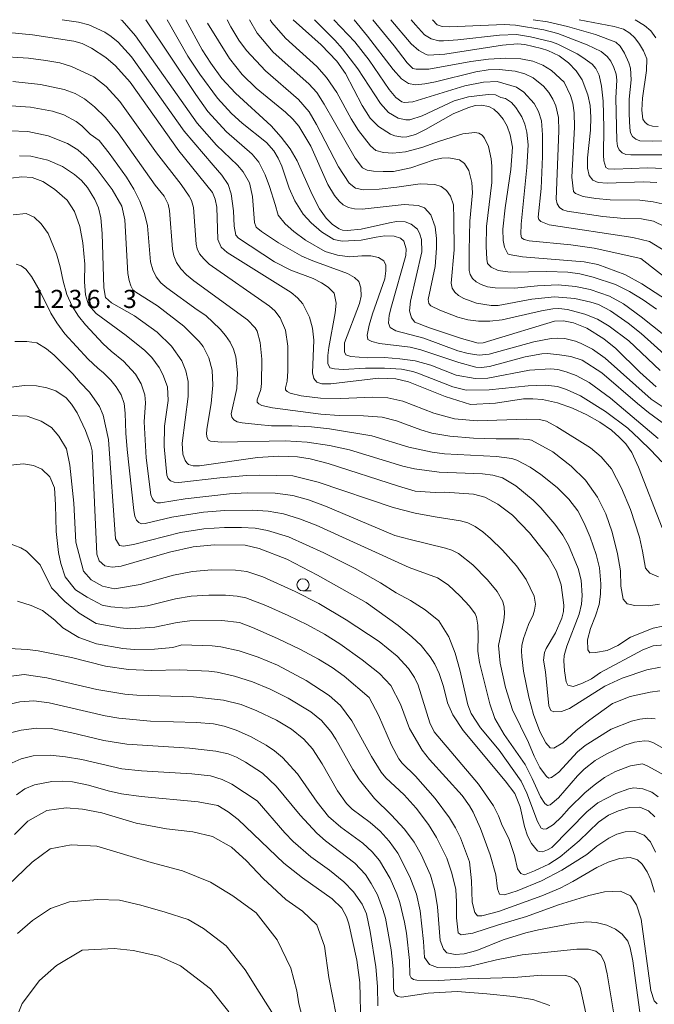
# Model space of a CAD drawing. Units: millimetres. Extents: x -62000 to -60562, y 16858 to 18000.
# Drawn here: x -61415 to -61284, y 17797 to 18000 of the extents above; entities that cross this region are included whole.
import ezdxf

# ---------------------------------------------------------------- set-up
doc = ezdxf.new("R2010")
doc.units = ezdxf.units.MM
for name, color, linetype, lineweight in [('633100_広葉樹林', 7, 'Continuous', 9), ('710100_等高線（計曲線）', 7, 'Continuous', 20), ('710200_等高線（主曲線）', 7, 'Continuous', 9), ('731207_図化機測定による標高点（注記）', 7, 'Continuous', 20)]:
    doc.layers.add(name, color=color, linetype=linetype, lineweight=lineweight)
doc.styles.add('Style-WORKING', font='txt')

msp = doc.modelspace()

# ---------------------------------------------------------------- linework, layer by layer
at = {"layer": '633100_広葉樹林'}
msp.add_line((-61356.9, 17881.98), (-61355.233, 17881.98), dxfattribs=at)
msp.add_circle((-61356.9, 17883.23), 1.25, dxfattribs=at)
at = {"layer": '710100_等高線（計曲線）', "flags": 128}
for points in [[(-61381.1, 18000), (-61377.732, 17993.765), (-61375.956, 17990.997), (-61373.642, 17987.868), (-61370.809, 17984.851), (-61363.486, 17978.057), (-61361.37, 17975.705), (-61359.57, 17973.309), (-61358.088, 17970.869), (-61354.986, 17963.851), (-61353.471, 17960.944), (-61352.078, 17959.024), (-61350.794, 17957.702), (-61349.452, 17956.757), (-61348.729, 17956.513), (-61347.727, 17956.429), (-61344.89, 17956.737), (-61339.054, 17958.055), (-61337.602, 17958.285), (-61335.82, 17958.244), (-61334.56, 17957.765), (-61333.255, 17956.719), (-61332.735, 17955.705), (-61332.432, 17954.557), (-61332.321, 17952.005), (-61334.672, 17941.821), (-61334.912, 17939.876), (-61334.473, 17938.383), (-61333.767, 17937.517), (-61330.757, 17936.348), (-61324.121, 17934.114), (-61320.691, 17933.188), (-61319.709, 17933.265), (-61318.065, 17933.711), (-61304.964, 17937.721), (-61303.082, 17937.755), (-61301.005, 17937.36), (-61298.238, 17936.243), (-61294.762, 17934.071), (-61292.29, 17932.067), (-61287.315, 17927.155), (-61283.965, 17924.165)], [(-61358.95, 18000), (-61353.16, 17994.8), (-61349.872, 17991.446), (-61348.137, 17988.858), (-61344.668, 17982.254), (-61343.025, 17979.625), (-61341.274, 17977.909), (-61338.797, 17976.36), (-61337.934, 17976.025), (-61336.256, 17975.745), (-61335.44, 17975.8), (-61333.67, 17976.291), (-61331.59, 17977.285), (-61325.873, 17980.52), (-61322.869, 17981.798), (-61321.315, 17982.242), (-61320.101, 17982.364), (-61318.478, 17982.046), (-61317.483, 17981.502), (-61316.509, 17980.642), (-61315.55, 17979.46), (-61314.709, 17977.973), (-61314.091, 17976.199), (-61313.649, 17973.664), (-61313.952, 17969.016), (-61315.123, 17961.126), (-61315.597, 17956.698), (-61315.52, 17954.386), (-61315.282, 17952.988), (-61314.613, 17951.656), (-61314.324, 17951.471), (-61311.538, 17950.99), (-61298.821, 17949.951), (-61296.021, 17949.394), (-61290.395, 17947.371), (-61286.923, 17945.459), (-61280.223, 17941.087)], [(-61338.73, 18000), (-61334.552, 17994.986), (-61332.99, 17993.628), (-61331.59, 17992.847), (-61331.054, 17992.702), (-61327.622, 17992.868), (-61315.711, 17994.732), (-61312.595, 17995.01), (-61311.069, 17994.857), (-61307.635, 17994.055), (-61306.312, 17993.631), (-61303.968, 17992.529), (-61302.03, 17991.09), (-61300.467, 17989.404), (-61299.249, 17987.56), (-61298.038, 17984.503), (-61297.586, 17982.273), (-61297.41, 17979.873), (-61297.486, 17977.207), (-61298.108, 17971.486), (-61298.108, 17969.342), (-61297.791, 17967.812), (-61297.057, 17966.818), (-61295.89, 17966.345), (-61294.087, 17966.227), (-61286.576, 17966.521), (-61283.832, 17966.371)], [(-61288.25, 18000), (-61286.353, 17998.809), (-61285.027, 17997.669), (-61284.024, 17996.249)], [(-61417.716, 17997.368), (-61412.738, 17996.856), (-61404.199, 17995.544), (-61402.52, 17995.105), (-61400.544, 17994.112), (-61397.63, 17992.207), (-61395.596, 17990.469), (-61392.591, 17987.101), (-61382.516, 17972.892), (-61375.598, 17964.284), (-61375.004, 17962.902), (-61374.677, 17961.3), (-61374.506, 17954.594), (-61373.79, 17953.011), (-61372.541, 17951.91), (-61359.33, 17943.657), (-61358.001, 17942.548), (-61356.929, 17941.277), (-61355.567, 17938.565), (-61354.935, 17936.274), (-61354.649, 17933.798), (-61354.896, 17927.029), (-61354.676, 17925.878), (-61354.052, 17925.138), (-61352.99, 17924.78), (-61351.174, 17924.766), (-61341.319, 17925.912), (-61337.686, 17925.83), (-61335.076, 17925.182), (-61327.509, 17922.154), (-61322.27, 17920.5)], [(-61415.437, 17971.854), (-61413.085, 17971.798), (-61409.577, 17970.957), (-61406.547, 17969.643), (-61404.085, 17968.002), (-61402.669, 17966.746), (-61401.423, 17965.348), (-61399.86, 17962.822), (-61399.101, 17961.106), (-61398.618, 17959.093), (-61398.339, 17955.817), (-61398.061, 17944.595), (-61397.691, 17942.619), (-61396.438, 17941.494), (-61391.706, 17938.829), (-61386.987, 17935.431), (-61384.026, 17932.524), (-61381.94, 17929.51), (-61381.06, 17927.45), (-61380.603, 17925.23), (-61380.635, 17922.132), (-61381.835, 17912.475), (-61381.725, 17910.25), (-61381.255, 17908.897), (-61380.916, 17908.43), (-61380.507, 17908.103), (-61379.596, 17907.815), (-61378.299, 17907.817), (-61366.314, 17909.553), (-61361.872, 17909.831), (-61358.057, 17909.706), (-61355.43, 17909.305), (-61351.673, 17908.303), (-61337.195, 17903.595), (-61333.714, 17902.607), (-61329.604, 17902.319), (-61327.571, 17902.369), (-61321.691, 17901.985), (-61319.333, 17901.352), (-61316.631, 17899.915), (-61313.619, 17897.634), (-61310.089, 17893.988), (-61306.264, 17889.123), (-61304.502, 17886.049), (-61303.566, 17883.27), (-61303.01, 17879.07), (-61303.099, 17877.696), (-61303.41, 17876.365), (-61304.741, 17873.291)], [(-61343.83, 17879.58), (-61353.872, 17885.262), (-61360.228, 17888.531), (-61365.932, 17890.77), (-61368.824, 17891.418), (-61375.16, 17891.52), (-61379.575, 17891.074), (-61384.469, 17889.99), (-61394.469, 17887.062), (-61396.278, 17886.908), (-61397.856, 17887.196), (-61399.018, 17888.205), (-61399.475, 17889.553), (-61400.434, 17910.909), (-61400.751, 17912.28), (-61401.828, 17915.103), (-61403.568, 17918.759), (-61404.694, 17920.575), (-61405.806, 17921.856), (-61407.966, 17923.299), (-61409.782, 17923.974), (-61411.92, 17924.342), (-61414.385, 17924.39), (-61418.253, 17923.912)], [(-61322.27, 17920.5), (-61317.147, 17920.77), (-61311.363, 17921.643), (-61309.425, 17921.68), (-61307.433, 17921.512), (-61304.34, 17920.84), (-61301.231, 17919.759), (-61298.232, 17918.378), (-61295.559, 17916.86), (-61293.185, 17915.161), (-61291.605, 17913.757), (-61290.224, 17912.369), (-61289, 17910.586), (-61287.574, 17907.539), (-61282.684, 17895.036)], [(-61283.544, 17839.465), (-61284.856, 17840.403), (-61286.714, 17841.09), (-61288.56, 17841.33), (-61289.582, 17841.122), (-61292.275, 17840.12), (-61296.024, 17838.19), (-61298.289, 17836.319), (-61305.487, 17829.004), (-61306.353, 17828.466), (-61307.425, 17828.106), (-61308.096, 17828.114), (-61308.459, 17828.309), (-61309.701, 17829.765), (-61310.511, 17831.352), (-61311.133, 17833.301), (-61312.056, 17837.402), (-61313.11, 17840.123), (-61315.111, 17842.735), (-61323.776, 17853.15), (-61325.941, 17856.347), (-61327.019, 17858.867), (-61327.87, 17862.226), (-61328.748, 17864.944), (-61329.635, 17866.845), (-61330.629, 17868.357), (-61332.505, 17870.7), (-61334.394, 17872.525), (-61337.252, 17874.815), (-61343.83, 17879.58)], [(-61304.741, 17873.291), (-61306.648, 17870.092), (-61306.993, 17869.241), (-61307.24, 17867.674), (-61306.831, 17865.257), (-61306.087, 17858.208), (-61305.684, 17857.288), (-61305.063, 17857.009), (-61303.518, 17857.067), (-61301.852, 17857.709), (-61294.545, 17862.307), (-61290.981, 17863.986), (-61285.877, 17865.681), (-61283.062, 17866.214)], [(-61382.32, 17865.69), (-61388.215, 17865.55), (-61392.936, 17865.72), (-61397.666, 17866.452), (-61404.729, 17868.218), (-61411.6, 17869.595), (-61413.774, 17869.899), (-61417.634, 17870.061)], [(-61287.16, 17793.893), (-61288.794, 17805.588), (-61289.309, 17808.231), (-61289.824, 17809.593), (-61290.962, 17811.032), (-61292.315, 17812.11), (-61294.123, 17812.892), (-61296.35, 17813.496), (-61298.256, 17813.593), (-61301.364, 17813.252), (-61308.221, 17811.993), (-61310.864, 17811.364), (-61315.52, 17809.915), (-61320.958, 17807.72), (-61323.591, 17807.004), (-61325.46, 17806.891), (-61327.167, 17807.2), (-61327.864, 17807.973), (-61328.53, 17809.79), (-61329.079, 17816.718), (-61329.626, 17820.106), (-61330.57, 17823.232), (-61332.471, 17827.5), (-61333.944, 17830.094), (-61335.905, 17832.755), (-61338.678, 17835.754), (-61342.102, 17839.112), (-61345.208, 17842.964), (-61346.581, 17845.082), (-61350.109, 17851.369), (-61351.161, 17852.95), (-61353.095, 17855.235), (-61355.286, 17856.994), (-61359.965, 17859.855), (-61363.644, 17861.692), (-61367.33, 17863.21), (-61371.007, 17864.397), (-61374.587, 17865.171), (-61376.335, 17865.399), (-61382.32, 17865.69)], [(-61344.916, 17792.148), (-61345.123, 17801.084), (-61345.753, 17805.697), (-61347.455, 17813.233), (-61347.93, 17814.627), (-61348.893, 17816.454), (-61350.831, 17818.394), (-61357.005, 17822.674), (-61360.869, 17825.758), (-61370.291, 17834.771), (-61372.325, 17836.339), (-61374.508, 17837.616), (-61378.519, 17838.421), (-61390.35, 17839.532), (-61394.379, 17840.074), (-61397.129, 17840.683), (-61401.165, 17841.853), (-61404.49, 17842.56), (-61406.481, 17842.703), (-61408.759, 17842.589), (-61412.375, 17841.909), (-61414.355, 17841.073), (-61416.079, 17839.837)]]:
    msp.add_lwpolyline(points, dxfattribs=at)
at = {"layer": '710200_等高線（主曲線）', "flags": 128}
for points in [[(-61406.658, 18000), (-61403.282, 17999.46), (-61401.141, 17998.953), (-61397.814, 17997.41), (-61396.485, 17996.549), (-61395.063, 17995.337), (-61392.308, 17992.294), (-61381.425, 17976.936), (-61375.472, 17969.928)], [(-61394.531, 18000), (-61394.274, 17999.856), (-61391.514, 17996.694), (-61378.761, 17978.596), (-61374.728, 17974.073), (-61370.391, 17969.978), (-61369.269, 17968.578), (-61367.965, 17966.29), (-61367.297, 17963.474), (-61366.874, 17958.089), (-61366.557, 17957.103), (-61365.431, 17956.223), (-61361.982, 17953.865), (-61357.16, 17951.155), (-61354.872, 17950.204), (-61347.727, 17947.529), (-61346.284, 17946.755), (-61345.369, 17945.91), (-61344.911, 17944.573), (-61344.876, 17942.883), (-61345.228, 17941.335), (-61348.325, 17933.204), (-61348.325, 17931.409), (-61348.044, 17930.776), (-61346.988, 17930.424), (-61343.574, 17930.142), (-61340.054, 17930.212), (-61336.921, 17929.966), (-61333.713, 17929.498), (-61330.48, 17928.629), (-61325.25, 17926.564)], [(-61389.327, 18000), (-61379.048, 17984.52), (-61376.578, 17981.056), (-61372.659, 17976.843), (-61367.408, 17972.241), (-61366.001, 17970.553), (-61364.686, 17967.936), (-61363.811, 17965.551), (-61362.615, 17961.82), (-61362.017, 17959.637), (-61360.574, 17957.842), (-61358.779, 17956.258), (-61356.35, 17954.463), (-61352.338, 17952.105), (-61349.733, 17951.366), (-61347.199, 17950.979), (-61344.735, 17951.19), (-61342.87, 17951.19), (-61341.286, 17950.873), (-61340.16, 17950.204), (-61339.772, 17949.289), (-61339.772, 17948.128), (-61340.019, 17946.438), (-61342.518, 17939.223), (-61343.222, 17936.9), (-61343.644, 17934.823), (-61343.468, 17933.943), (-61342.659, 17933.521), (-61341.075, 17933.099), (-61334.774, 17932.324), (-61332.524, 17931.79), (-61324.693, 17929.165), (-61321.206, 17928.193), (-61320.012, 17928.163), (-61318.369, 17928.373), (-61310.98, 17930.363), (-61307.549, 17930.968), (-61306.378, 17931), (-61303.889, 17930.753), (-61301.58, 17930.385), (-61299.216, 17929.65)], [(-61384.978, 18000), (-61380.697, 17992.484), (-61378.215, 17988.769), (-61374.551, 17983.821), (-61371.635, 17980.585), (-61369.445, 17978.617), (-61364.462, 17974.594), (-61362.882, 17972.893), (-61362.015, 17971.393), (-61361.281, 17969.706), (-61359.736, 17965.188)], [(-61376.622, 17999.274), (-61372.077, 17991.958), (-61369.482, 17988.646), (-61366.546, 17985.87), (-61360.481, 17980.876), (-61358.977, 17979.433), (-61357.784, 17977.978), (-61355.302, 17973.864), (-61351.756, 17965.923), (-61350.357, 17963.65), (-61349.423, 17962.474), (-61348.578, 17961.728), (-61347.51, 17961.21), (-61346.218, 17960.921), (-61344.702, 17960.861), (-61336.024, 17961.826), (-61333.134, 17961.614), (-61331.811, 17961.096), (-61330.489, 17959.716), (-61329.608, 17957.175), (-61329.346, 17954.821), (-61329.282, 17952.786), (-61329.585, 17949.007), (-61331.07, 17942.224), (-61330.906, 17941.378), (-61330.506, 17940.861), (-61328.616, 17939.962), (-61324.89, 17938.569), (-61322.835, 17937.992), (-61320.63, 17937.698), (-61318.277, 17937.687), (-61315.775, 17937.959), (-61307.626, 17939.857), (-61305.255, 17940.273), (-61304.029, 17940.309), (-61302.24, 17940.111), (-61298.7, 17939.17), (-61296.078, 17938.111), (-61293.618, 17936.703), (-61289.574, 17933.672)], [(-61372.52, 18000), (-61371.798, 17998.554), (-61370.139, 17995.774), (-61368.563, 17993.625), (-61364.639, 17989.409), (-61357.806, 17983.494), (-61355.635, 17980.953), (-61354.073, 17978.367), (-61349.53, 17969.632), (-61347.338, 17966.244), (-61346.031, 17965.2), (-61344.419, 17964.844), (-61341.141, 17965.015), (-61337.481, 17965.367), (-61332.662, 17966.074), (-61329.684, 17965.984), (-61328.361, 17965.524), (-61327.269, 17964.719), (-61326.406, 17963.569), (-61325.835, 17961.738)], [(-61367.969, 18000), (-61366.376, 17997.227), (-61363.039, 17993.312), (-61355.678, 17986.729), (-61354.064, 17984.956), (-61352.526, 17982.544), (-61346.147, 17971.37), (-61344.615, 17969.391), (-61343.642, 17968.924), (-61342.338, 17968.71), (-61340.332, 17968.605), (-61338.22, 17968.64), (-61334.627, 17969.365)], [(-61363.671, 18000), (-61363.337, 17999.397), (-61360.501, 17996.184), (-61354.065, 17990.336), (-61352.024, 17988.082), (-61349.909, 17984.956), (-61346.934, 17979.501), (-61345.405, 17977.129), (-61342.93, 17973.917), (-61341.812, 17972.983), (-61340.261, 17972.582), (-61338.325, 17972.441), (-61335.721, 17972.688), (-61332.342, 17973.568), (-61328.68, 17974.877), (-61323.864, 17976.442), (-61321.403, 17976.718), (-61320.538, 17976.544), (-61319.916, 17976.163), (-61319.397, 17975.536), (-61318.601, 17973.772), (-61318.036, 17971.241), (-61317.869, 17969.728), (-61317.873, 17966.363), (-61318.956, 17957.259), (-61319.073, 17953.136), (-61318.885, 17950.534)], [(-61354.538, 18000), (-61350.282, 17995.788), (-61348.702, 17994.003), (-61345.555, 17989.817), (-61340.863, 17982.675), (-61339.233, 17980.822), (-61337.222, 17979.669), (-61335.632, 17979.317), (-61334.851, 17979.343), (-61332.285, 17980.165), (-61325.697, 17983.204), (-61322.714, 17984.04), (-61318.648, 17984.544), (-61317.147, 17984.492), (-61316.02, 17983.949), (-61315.08, 17983.728), (-61313.854, 17982.883), (-61312.896, 17981.859), (-61311.684, 17979.927), (-61311.07, 17978.411), (-61310.65, 17976.775), (-61310.376, 17974.128), (-61310.642, 17969.437), (-61311.821, 17957.748), (-61311.92, 17955.704), (-61311.779, 17954.918), (-61311.183, 17954.558), (-61310.164, 17954.316), (-61301.548, 17953.492), (-61296.718, 17952.825), (-61287.104, 17950.64)], [(-61350.5, 18000), (-61346.183, 17995.46), (-61343.203, 17991.617), (-61339.096, 17985.598), (-61337.697, 17983.908), (-61336.447, 17983.002), (-61335.98, 17982.867), (-61334.203, 17983.059), (-61323.466, 17986.302), (-61319.576, 17987.112), (-61316.81, 17987.197), (-61312.756, 17986.047), (-61311.3, 17985.025), (-61309.163, 17982.675), (-61308.218, 17981.004), (-61307.654, 17979.076), (-61307.404, 17976.177), (-61307.413, 17971.747), (-61307.709, 17965.135), (-61308.302, 17959.201), (-61308.202, 17958.725), (-61307.787, 17958.304), (-61306.011, 17957.627), (-61288.779, 17954.969), (-61285.294, 17954.187), (-61281.968, 17952.103)], [(-61346.318, 18000), (-61343.549, 17996.602), (-61338.287, 17989.709), (-61336.524, 17987.788), (-61335.077, 17986.784), (-61333.675, 17986.556), (-61331.717, 17986.749), (-61329.55, 17987.195), (-61321.158, 17989.229), (-61318.63, 17989.609), (-61316.351, 17989.714), (-61313.057, 17989.388), (-61311.049, 17988.828), (-61309.317, 17987.969), (-61307.222, 17986.233), (-61306.137, 17984.961), (-61305.296, 17983.611), (-61304.677, 17982.18), (-61304.12, 17979.823), (-61304.04, 17977.069), (-61304.615, 17962.941), (-61304.362, 17961.959), (-61303.895, 17961.214), (-61303.214, 17960.707), (-61302.32, 17960.439), (-61294.948, 17959.351), (-61290.561, 17958.907), (-61286.942, 17958.854), (-61284.516, 17958.347), (-61282.059, 17957.202)], [(-61342.489, 18000), (-61338.035, 17994.624), (-61335.395, 17991.07), (-61334.181, 17989.908), (-61333.508, 17989.793), (-61330.872, 17989.785), (-61322.202, 17991.362), (-61318.576, 17991.822), (-61315.006, 17992.027), (-61311.926, 17991.892), (-61309.408, 17991.403), (-61307.324, 17990.591), (-61305.545, 17989.488), (-61302.928, 17987.084)], [(-61334.543, 18000), (-61333.661, 17998.904), (-61331.762, 17996.884), (-61330.43, 17996.011), (-61328.861, 17995.649), (-61327.853, 17995.619), (-61324.909, 17995.808), (-61316.319, 17996.817), (-61312.809, 17996.949), (-61309.879, 17996.487), (-61305.591, 17995.408), (-61304.242, 17994.932), (-61300.287, 17992.965), (-61299.056, 17992.19), (-61297.186, 17990.802), (-61296.434, 17989.912), (-61295.732, 17988.525), (-61295.212, 17986.294), (-61294.895, 17983.163), (-61294.729, 17977.734), (-61294.827, 17971.985), (-61294.751, 17970.836), (-61294.329, 17969.46), (-61293.836, 17969.205), (-61292.48, 17969.112), (-61285.755, 17969.378), (-61280.731, 17969.185)], [(-61330.145, 18000), (-61329.175, 17998.955), (-61328.15, 17998.609), (-61326.657, 17998.512), (-61315.322, 17998.987), (-61313.023, 17998.888), (-61307.112, 17997.886), (-61304.252, 17997.154), (-61298.193, 17994.795), (-61295.328, 17993.396), (-61294.07, 17992.419), (-61293.331, 17991.42), (-61292.668, 17990.125), (-61292.207, 17988.745), (-61292.073, 17987.489), (-61292.288, 17983.847), (-61292.068, 17974.945), (-61291.927, 17973.9), (-61291.567, 17973.09), (-61290.99, 17972.514), (-61290.194, 17972.173), (-61289.181, 17972.065), (-61280.529, 17972.106)], [(-61309.37, 18000), (-61306.368, 17999.569), (-61302.237, 17998.578), (-61296.451, 17996.924), (-61292.252, 17995.362), (-61291.382, 17994.546), (-61290.458, 17993.105), (-61289.554, 17991.09), (-61289.268, 17989.975), (-61289.102, 17987.579), (-61289.488, 17983.555), (-61289.529, 17980.554), (-61289.393, 17977.651), (-61289.215, 17976.654), (-61288.806, 17975.878), (-61288.165, 17975.323), (-61287.293, 17974.989), (-61284.75, 17974.872), (-61280.678, 17974.961), (-61277.748, 17975.252), (-61274.426, 17975.91)], [(-61299.831, 18000), (-61292.631, 17998.567), (-61290.681, 17998.029), (-61289.37, 17997.192), (-61288.379, 17996.235), (-61287.398, 17994.926), (-61286.571, 17993.558), (-61285.896, 17991.942), (-61285.916, 17989.53), (-61286.749, 17983.763), (-61286.892, 17981.319), (-61286.67, 17979.441), (-61286.244, 17978.775), (-61285.582, 17978.3), (-61284.682, 17978.015), (-61283.545, 17977.922)], [(-61420.188, 17992.449), (-61413.583, 17992.021), (-61410.004, 17991.602), (-61407.147, 17991.071), (-61404.676, 17990.361), (-61400.068, 17988.21)], [(-61416.809, 17987.218), (-61411.123, 17986.617), (-61406.208, 17985.583), (-61403.957, 17984.752), (-61402.044, 17983.625), (-61399.987, 17982.019), (-61397.661, 17979.774), (-61395.054, 17976.615), (-61387.433, 17965.834), (-61385.55, 17963.547), (-61384.771, 17961.896), (-61384.48, 17960.601), (-61383.814, 17952.589), (-61383.568, 17951.201), (-61383.005, 17949.853), (-61382.124, 17948.545), (-61380.926, 17947.278), (-61379.41, 17946.052), (-61368.336, 17937.962), (-61366.778, 17936.332), (-61366.359, 17935.615), (-61365.728, 17933.316), (-61365.37, 17929.867), (-61365.435, 17924.82), (-61365.633, 17923.578), (-61366.326, 17921.43), (-61366.335, 17920.996), (-61366.029, 17920.615), (-61365.407, 17920.287), (-61363.217, 17919.795), (-61353.234, 17918.526)], [(-61400.068, 17988.21), (-61397.57, 17986.199), (-61394.716, 17983.101), (-61387.181, 17972.522), (-61382.068, 17965.925), (-61380.431, 17963.573), (-61379.944, 17962.664), (-61379.53, 17961.171), (-61378.975, 17953.632), (-61378.77, 17952.65), (-61378.247, 17951.638), (-61377.405, 17950.595), (-61376.244, 17949.522), (-61363.835, 17940.826), (-61362.706, 17939.822), (-61361.603, 17938.421), (-61360.513, 17935.858), (-61359.991, 17932.547), (-61359.992, 17927.365), (-61360.189, 17925.333), (-61360.519, 17923.926), (-61360.507, 17923.533), (-61360.176, 17923.171), (-61359.527, 17922.838), (-61357.273, 17922.263), (-61353.273, 17921.78), (-61349.059, 17921.723), (-61342.449, 17921.984), (-61339.394, 17921.885), (-61336.289, 17921.209), (-61329.859, 17918.691), (-61325.57, 17917.504), (-61320.933, 17917.135), (-61310.704, 17917.451), (-61308.006, 17917.38), (-61306.564, 17917.064), (-61304.434, 17915.916)], [(-61302.928, 17987.084), (-61301.61, 17984.353), (-61301.169, 17982.748), (-61300.862, 17980.741), (-61300.816, 17977.767), (-61301.383, 17967.455), (-61300.994, 17964.5), (-61300.621, 17964.086), (-61299.017, 17963.439), (-61296.389, 17963.029), (-61293.467, 17962.815), (-61287.332, 17962.728), (-61284.564, 17962.397), (-61282.094, 17961.804)], [(-61418.251, 17982.285), (-61413.164, 17981.907), (-61408.626, 17981.073), (-61406.258, 17980.323), (-61403.724, 17978.987), (-61402.55, 17978.079), (-61400.845, 17976.379), (-61398.981, 17975.026), (-61396.897, 17972.406), (-61393.381, 17967.435), (-61391.815, 17964.968), (-61390.566, 17962.473), (-61389.637, 17959.949), (-61389.026, 17957.395), (-61388.361, 17949.995), (-61387.895, 17948.326), (-61387.186, 17946.866), (-61386.234, 17945.614), (-61385.039, 17944.569), (-61378.765, 17940.09)], [(-61417.526, 17977.009), (-61413.748, 17976.934), (-61409.497, 17975.995), (-61405.501, 17974.405), (-61403.418, 17973.099), (-61401.485, 17971.376), (-61399.387, 17969.016), (-61396.328, 17964.918), (-61394.281, 17961.484), (-61393.721, 17958.678), (-61393.056, 17947.528), (-61392.812, 17946.123), (-61392.463, 17945.019), (-61392.01, 17944.219), (-61391.452, 17943.721), (-61386.924, 17940.878), (-61381.538, 17936.664), (-61378.36, 17933.526), (-61377.535, 17932.475), (-61376.307, 17930.159), (-61375.64, 17927.559), (-61375.502, 17924.482), (-61375.857, 17920.733), (-61376.785, 17915.391), (-61376.823, 17914.359), (-61376.701, 17913.604), (-61376.419, 17913.125), (-61375.976, 17912.924), (-61373.704, 17912.748), (-61360.577, 17913), (-61355.998, 17912.718), (-61351.407, 17912.009)], [(-61334.627, 17969.365), (-61329.799, 17971.044), (-61328.246, 17971.389), (-61326.751, 17971.446), (-61324.566, 17971.044), (-61323.531, 17970.296), (-61322.611, 17968.859), (-61321.982, 17966.395), (-61321.867, 17964.238), (-61322.434, 17958.351), (-61322.592, 17952.326), (-61322.571, 17948.216), (-61322.354, 17947.323), (-61321.863, 17946.536), (-61321.097, 17945.855), (-61320.057, 17945.28), (-61318.747, 17944.842), (-61317.171, 17944.572), (-61313.22, 17944.533), (-61308.431, 17945.023), (-61304.156, 17945.195), (-61300.621, 17944.908), (-61297.593, 17944.273), (-61293.569, 17942.875), (-61290.701, 17941.261), (-61287.05, 17938.64), (-61279.683, 17932.768)], [(-61375.472, 17969.928), (-61373.667, 17967.873), (-61372.365, 17965.938), (-61371.696, 17964.002), (-61371.239, 17960.482), (-61371.133, 17957.314), (-61370.781, 17955.484), (-61370.218, 17954.851), (-61362.756, 17949.993), (-61359.377, 17948.233), (-61354.802, 17946.509), (-61353.042, 17945.664), (-61351.669, 17944.714), (-61350.437, 17943.517), (-61350.05, 17941.44), (-61350.226, 17939.469), (-61351.563, 17932.289), (-61351.739, 17930.6), (-61351.739, 17928.945), (-61351.352, 17928.101), (-61350.402, 17927.854), (-61348.607, 17927.749), (-61343.996, 17928.03), (-61340.089, 17928.03), (-61336.569, 17927.784), (-61334.169, 17927.29), (-61333.15, 17926.992), (-61325.936, 17924.173), (-61323.163, 17923.441), (-61318.431, 17923.494), (-61310.411, 17924.362), (-61306.766, 17924.5), (-61304.328, 17924.21), (-61302.46, 17923.629), (-61299.581, 17922.289), (-61294.386, 17919.065), (-61289.813, 17915.591), (-61287.41, 17913.347)], [(-61417.212, 17967.256), (-61414.96, 17967.503), (-61412.813, 17967.397), (-61410.595, 17966.552), (-61408.237, 17964.968), (-61405.632, 17962.716), (-61404.084, 17960.357), (-61402.957, 17957.26), (-61402.359, 17953.916), (-61401.937, 17949.482), (-61402.042, 17945.856), (-61401.831, 17943.181), (-61401.198, 17941.069), (-61399.614, 17939.31), (-61393.446, 17934.775), (-61389.541, 17931.634), (-61388.109, 17930.181), (-61386.573, 17928.134), (-61385.822, 17926.712), (-61384.844, 17924.132)], [(-61359.736, 17965.188), (-61358.568, 17962.594), (-61356.843, 17959.849), (-61355.189, 17958.018), (-61353.077, 17956.153), (-61350.507, 17954.569), (-61348.8, 17954.252), (-61344.858, 17954.428), (-61341.761, 17955.097), (-61339.984, 17955.326), (-61338.03, 17955.308), (-61336.745, 17954.868), (-61336.077, 17954.217), (-61335.601, 17952.686), (-61335.672, 17951.313), (-61338.628, 17940.789), (-61339.086, 17938.977), (-61339.244, 17937.322), (-61338.875, 17936.425), (-61337.731, 17935.686), (-61331.958, 17934.202), (-61324.93, 17931.589), (-61322.752, 17931.035), (-61320.481, 17930.669), (-61318.455, 17930.914), (-61309.225, 17933.447), (-61305.649, 17934.133), (-61304.274, 17934.233), (-61302.838, 17934.119), (-61300.606, 17933.569), (-61299.459, 17933.128), (-61297.105, 17931.913), (-61294.461, 17930.068), (-61284.955, 17921.623)], [(-61325.835, 17961.738), (-61325.707, 17958.855), (-61325.684, 17952.445), (-61326.306, 17945.547), (-61326.071, 17944.554), (-61325.551, 17943.703), (-61324.743, 17942.994), (-61323.648, 17942.427), (-61321.025, 17941.46), (-61318.01, 17940.93), (-61316.604, 17940.96), (-61309.591, 17942.282), (-61304.955, 17942.713), (-61300.749, 17942.392), (-61297.404, 17941.667), (-61295.861, 17941.17), (-61293.354, 17939.824), (-61289.696, 17937.317), (-61287.008, 17935.169), (-61280.989, 17929.752)], [(-61416.737, 17959.671), (-61414.08, 17959.935), (-61412.443, 17959.178), (-61410.965, 17957.806), (-61409.557, 17955.799), (-61407.797, 17951.611), (-61407.058, 17948.971), (-61406.424, 17945.979), (-61405.65, 17943.199), (-61404.577, 17940.788), (-61403.292, 17938.729), (-61401.814, 17936.969), (-61398.188, 17933.062), (-61396.485, 17931.521)], [(-61318.885, 17950.534), (-61318.751, 17949.655), (-61318.004, 17948.854), (-61316.577, 17948.168), (-61314.066, 17947.821), (-61306.548, 17947.979), (-61302.208, 17947.838), (-61299.732, 17947.467), (-61296.938, 17946.81), (-61292.369, 17945.268), (-61289.436, 17943.837), (-61286.618, 17942.103), (-61283.895, 17940.19)], [(-61287.104, 17950.64), (-61280.196, 17945.301), (-61277.901, 17943.725), (-61275.465, 17942.437), (-61272.888, 17941.436), (-61270.17, 17940.721), (-61260.205, 17939.466), (-61256.664, 17938.701), (-61253.474, 17937.452), (-61251.226, 17936.254), (-61248.974, 17934.541), (-61247.554, 17933.001), (-61239.507, 17921.808), (-61238.288, 17920.408), (-61237.404, 17919.898), (-61234.681, 17919.073), (-61227.895, 17917.492), (-61220.968, 17915.136), (-61219.019, 17914.797), (-61216.883, 17914.69), (-61214.56, 17914.815), (-61205.908, 17916.208), (-61202.348, 17916.37)], [(-61416.104, 17949.464), (-61415.083, 17949.112), (-61414.133, 17948.443), (-61412.971, 17946.93), (-61411.176, 17943.868), (-61408.959, 17939.362), (-61407.744, 17937.339), (-61406.108, 17935.068), (-61401.286, 17929.894), (-61399.247, 17927.995)], [(-61378.765, 17940.09), (-61376.951, 17938.868), (-61374.026, 17936.077), (-61372.88, 17934.779), (-61371.955, 17933.394), (-61371.251, 17931.921), (-61370.768, 17930.361), (-61370.412, 17927.042), (-61370.571, 17923.825), (-61371.713, 17918.563), (-61371.571, 17917.86), (-61371.152, 17917.318), (-61370.457, 17916.938), (-61369.485, 17916.719), (-61366.243, 17916.333), (-61363.398, 17916.113), (-61359.204, 17916.108), (-61355.167, 17915.852), (-61351.436, 17915.465), (-61342.681, 17914.028), (-61335.039, 17911.66), (-61330.211, 17910.643), (-61327.695, 17910.338), (-61316.943, 17909.78), (-61313.774, 17909.339), (-61312.698, 17909.008), (-61309.999, 17907.557), (-61307.784, 17906.003), (-61304.376, 17903.317), (-61301.957, 17900.959), (-61300.092, 17898.526), (-61298.79, 17895.957), (-61297.558, 17893.106), (-61296.361, 17889.481), (-61295.622, 17886.735), (-61295.34, 17883.462), (-61295.411, 17881.28), (-61295.727, 17879.203), (-61296.502, 17876.845), (-61297.523, 17874.24), (-61298.121, 17871.882), (-61298.086, 17869.84), (-61297.663, 17869.172), (-61296.467, 17869.277), (-61294.073, 17869.7), (-61291.891, 17870.685), (-61289.216, 17872.445), (-61284.57, 17874.311), (-61282.564, 17874.698)], [(-61416.42, 17933.484), (-61413.921, 17933.52), (-61411.898, 17933.256), (-61409.839, 17932.006), (-61408.29, 17930.704), (-61404.418, 17926.832), (-61402.928, 17925.064), (-61400.98, 17923.03), (-61398.933, 17920.104), (-61398.135, 17918.314), (-61397.033, 17913.235), (-61395.638, 17892.723)], [(-61289.574, 17933.672), (-61283.13, 17927.535)], [(-61396.485, 17931.521), (-61393.98, 17929.47), (-61391.474, 17926.786), (-61390.307, 17924.795), (-61389.57, 17922.482), (-61389.407, 17920.83), (-61389.686, 17916.947), (-61389.268, 17909.487), (-61388.336, 17901.859), (-61388.01, 17900.994), (-61387.566, 17900.427), (-61387.004, 17900.157), (-61386.324, 17900.185), (-61381.223, 17901.024), (-61372.055, 17902.047), (-61368.416, 17902.281), (-61362.625, 17902.157), (-61359.024, 17901.668), (-61355.784, 17900.824), (-61352.224, 17899.515), (-61337.906, 17893.443), (-61334.737, 17892.576), (-61327.434, 17890.83), (-61326.151, 17890.429), (-61324.79, 17889.719), (-61321.829, 17887.368), (-61318.786, 17884.297), (-61316.77, 17881.865), (-61315.591, 17879.771), (-61315.316, 17878.6), (-61315.251, 17877.306), (-61315.397, 17875.889), (-61316.516, 17870.699), (-61316.188, 17867.041), (-61315.092, 17862.015)], [(-61399.247, 17927.995), (-61398.075, 17927.012), (-61396.573, 17925.497), (-61395.465, 17924.172), (-61394.448, 17922.503), (-61393.855, 17920.674), (-61393.639, 17918.71), (-61393.481, 17914.601), (-61393.19, 17911.211), (-61391.814, 17898.578), (-61391.609, 17897.457), (-61391.275, 17896.629), (-61390.813, 17896.093), (-61390.222, 17895.851), (-61389.502, 17895.902), (-61383.958, 17897.254), (-61377.416, 17898.287), (-61373.047, 17898.602), (-61367.323, 17898.68), (-61364.074, 17898.462), (-61360.933, 17897.903), (-61357.604, 17896.894), (-61354.177, 17895.551), (-61334.948, 17886.839), (-61329.121, 17884.689), (-61326.889, 17883.21), (-61324.398, 17880.875), (-61322.503, 17878.833), (-61321.347, 17877.274), (-61321.024, 17876.575), (-61320.798, 17874.931), (-61320.728, 17872.76), (-61320.798, 17869.522), (-61320.464, 17867.166)], [(-61325.25, 17926.564), (-61321.34, 17925.875), (-61318.711, 17925.938), (-61310.106, 17927.569), (-61305.742, 17927.894), (-61304.274, 17927.727), (-61302.527, 17927.273), (-61300.486, 17926.46), (-61297.767, 17925.052), (-61293.347, 17921.78), (-61283.532, 17913.468)], [(-61299.216, 17929.65), (-61295.143, 17927.01), (-61287.786, 17920.686), (-61285.538, 17918.871), (-61281.667, 17916.02)], [(-61384.844, 17924.132), (-61384.725, 17921.324), (-61385.53, 17916.008), (-61385.597, 17911.848), (-61385, 17905.89), (-61384.768, 17905.22), (-61384.278, 17904.74), (-61383.531, 17904.45), (-61382.526, 17904.35), (-61374.054, 17905.365), (-61368.472, 17905.827), (-61365.894, 17905.924), (-61359.019, 17905.782), (-61353.748, 17904.481), (-61338.294, 17899.19), (-61333.716, 17898.032), (-61329.598, 17897.258), (-61324.354, 17896.481), (-61322.845, 17896.042), (-61321.304, 17895.284), (-61319.733, 17894.207), (-61318.131, 17892.812), (-61315.7, 17890.418), (-61312.805, 17887.178), (-61310.778, 17884.312), (-61309.141, 17880.878), (-61308.888, 17879.24), (-61309.042, 17878.01), (-61309.341, 17877.075), (-61310.338, 17875.055), (-61311.319, 17872.154), (-61311.662, 17870.701), (-61311.744, 17869.628), (-61311.707, 17868.35), (-61311.322, 17865.386), (-61310.263, 17860.022), (-61309.254, 17856.42), (-61307.987, 17852.936), (-61306.72, 17850.613), (-61305.84, 17849.557), (-61305.1, 17849.522), (-61303.2, 17850.613), (-61300.49, 17853.147), (-61297.67, 17855.36), (-61292.968, 17858.728)], [(-61284.955, 17921.623), (-61281.86, 17919.522)], [(-61395.822, 17882.394), (-61398.318, 17882.947), (-61400.676, 17884.285), (-61402.225, 17886.044), (-61403.809, 17892.063), (-61404.231, 17900.088), (-61405.076, 17907.972), (-61405.766, 17911.347), (-61407.311, 17913.945), (-61408.863, 17915.727), (-61410.991, 17917.05), (-61413.866, 17918.085), (-61417.661, 17918.2)], [(-61353.234, 17918.526), (-61349.394, 17918.21), (-61344.361, 17918.175), (-61340.509, 17917.909), (-61337.569, 17917.156), (-61332.529, 17915.251), (-61330.3, 17914.572), (-61326.551, 17913.951), (-61321.659, 17913.529), (-61317.013, 17913.388), (-61312.28, 17913.387), (-61310.351, 17913.288), (-61309.692, 17913.12), (-61305.296, 17910.688), (-61301.478, 17907.772), (-61298.555, 17904.878), (-61296.042, 17901.353), (-61294.355, 17897.893), (-61293.017, 17894.091), (-61291.961, 17889.657), (-61291.328, 17886.102), (-61291.222, 17882.934), (-61290.765, 17880.259), (-61289.92, 17879.309), (-61288.336, 17878.957), (-61285.555, 17878.886), (-61283.268, 17879.273)], [(-61304.434, 17915.916), (-61297.514, 17911.532), (-61295.285, 17909.676), (-61293.14, 17907.213), (-61291.112, 17903.245), (-61289.222, 17898.776), (-61287.386, 17893.106), (-61286.752, 17890.22), (-61286.119, 17886.7), (-61285.274, 17885.644), (-61283.479, 17884.905)], [(-61351.407, 17912.009), (-61347.283, 17911.136), (-61336.277, 17907.747), (-61333.871, 17907.192), (-61328.78, 17906.524), (-61319.789, 17906.203), (-61317.699, 17905.865), (-61315.684, 17905.376), (-61312.928, 17903.66), (-61309.356, 17900.704), (-61307.787, 17899.17), (-61304.871, 17895.769), (-61303.224, 17893.528), (-61302.063, 17891.452), (-61300.022, 17886.63), (-61299.458, 17884.201), (-61299.212, 17881.068), (-61299.353, 17879.238), (-61299.846, 17877.197), (-61302.415, 17870.58), (-61302.943, 17868.609), (-61303.013, 17867.517), (-61302.872, 17865.441), (-61302.521, 17863.223), (-61302.169, 17862.484), (-61301.113, 17862.238), (-61299.318, 17862.836), (-61297.276, 17863.822), (-61295.411, 17865.159), (-61286.682, 17869.84), (-61284.535, 17870.615), (-61282.247, 17870.861)], [(-61287.41, 17913.347), (-61285.011, 17911.04), (-61282.758, 17908.646)], [(-61417.993, 17907.867), (-61414.649, 17908.219), (-61412.538, 17907.867), (-61410.848, 17907.163), (-61409.159, 17905.544), (-61408.244, 17903.291), (-61408.032, 17899.771), (-61407.856, 17894.245), (-61407.364, 17889.951), (-61406.941, 17887.663), (-61406.026, 17884.918), (-61403.879, 17882.173), (-61401.486, 17880.694), (-61398.395, 17879.069), (-61396.596, 17878.714), (-61393.327, 17878.427), (-61389.019, 17878.897), (-61383.247, 17880.373), (-61379.979, 17880.922), (-61376.312, 17881.12), (-61372.925, 17881.08), (-61370.496, 17880.914), (-61368.67, 17880.542), (-61364.553, 17878.975), (-61359.942, 17876.937), (-61355.939, 17874.982), (-61352.463, 17873.065), (-61349.287, 17871.08), (-61344.665, 17867.775), (-61341.11, 17864.895), (-61338.778, 17862.47)], [(-61395.638, 17892.723), (-61394.79, 17891.389), (-61393.934, 17891.223), (-61391.912, 17891.586), (-61382.204, 17894.075), (-61377.398, 17894.824), (-61373.123, 17895.082), (-61369.568, 17895.107), (-61366.767, 17894.943), (-61364.215, 17894.499), (-61359.908, 17893.138), (-61352.582, 17889.885), (-61346.123, 17886.605), (-61340.916, 17883.685), (-61337.621, 17881.571), (-61334.666, 17879.976), (-61331.674, 17878.075), (-61328.823, 17875.787), (-61326.782, 17872.514), (-61325.48, 17869.135), (-61324.505, 17865.674), (-61322.864, 17858.468), (-61322.143, 17856.627), (-61320.249, 17853.689), (-61316.364, 17849.064), (-61311.858, 17842.658), (-61310.662, 17840.229), (-61308.479, 17834.352), (-61307.67, 17832.979), (-61307.177, 17832.732), (-61306.614, 17832.838), (-61305.171, 17833.718), (-61303.481, 17835.302), (-61301.898, 17837.097), (-61298.659, 17840.265), (-61296.724, 17841.884), (-61294.612, 17843.432), (-61292.319, 17844.665), (-61289.274, 17845.834), (-61286.744, 17846.235), (-61285.628, 17845.784)], [(-61418.099, 17891.958), (-61415.142, 17890.902), (-61413.977, 17890.203), (-61411.152, 17887.356), (-61408.842, 17882.63), (-61406.061, 17879.779), (-61403.105, 17877.386), (-61399.582, 17875.255), (-61394.63, 17874.336), (-61392.541, 17874.161), (-61387.493, 17874.478), (-61382.875, 17875.476), (-61380.24, 17875.824), (-61373.644, 17875.84), (-61370.038, 17875.438), (-61367.29, 17874.448), (-61362.188, 17872.165), (-61357.418, 17869.891), (-61353.688, 17867.908), (-61350.89, 17866.165), (-61348.38, 17864.355), (-61343.248, 17859.938)], [(-61284.244, 17835.325), (-61285.511, 17836.557), (-61287.341, 17837.296), (-61289.453, 17837.226), (-61291.741, 17836.557), (-61293.817, 17835.677), (-61295.824, 17834.199), (-61299.836, 17830.327), (-61303.761, 17827.019), (-61306.101, 17825.54), (-61309.093, 17824.133), (-61311.135, 17823.358), (-61311.909, 17823.569), (-61312.613, 17824.59), (-61313.211, 17827.3), (-61314.408, 17830.82), (-61315.719, 17833.55), (-61316.495, 17835.528), (-61317.575, 17837.61), (-61320.644, 17842.081), (-61329.789, 17852.842), (-61330.659, 17854.75), (-61333.118, 17862.494), (-61333.872, 17864.098), (-61335.127, 17865.924), (-61337.447, 17868.496), (-61341.188, 17871.544), (-61347.997, 17876.006), (-61353.619, 17879.35), (-61358.483, 17881.884), (-61365.208, 17884.869), (-61368.508, 17885.984), (-61370.81, 17886.261), (-61375.736, 17886.32), (-61379.717, 17886.02), (-61383.62, 17885.27), (-61390.546, 17883.316), (-61395.822, 17882.394)], [(-61381.908, 17870.824), (-61383.753, 17870.306), (-61387.542, 17869.955), (-61391.736, 17869.872), (-61394.073, 17870.08), (-61399.516, 17871.073), (-61403.21, 17872.353), (-61406.519, 17874.324), (-61408.138, 17875.943), (-61410.672, 17877.914), (-61413.066, 17878.97), (-61415.881, 17879.885)], [(-61283.751, 17796.679), (-61284.349, 17797.277), (-61285.053, 17799.459), (-61287.042, 17814.137), (-61288.028, 17817.093), (-61289.259, 17818.959), (-61291.283, 17819.979), (-61294.645, 17819.838), (-61297.848, 17819.029), (-61304.113, 17817.093), (-61310.73, 17814.735), (-61316.537, 17813.01), (-61321.782, 17811.25), (-61324.228, 17810.898), (-61324.809, 17811.356), (-61325.161, 17814.453), (-61325.161, 17817.727), (-61325.298, 17820.324), (-61326.125, 17823.692), (-61327.205, 17826.751), (-61329.302, 17831.06), (-61330.981, 17833.743), (-61333.492, 17837.125), (-61335.992, 17839.821), (-61339.809, 17843.354), (-61340.729, 17844.516), (-61342.764, 17847.781), (-61346.789, 17855.122), (-61349.142, 17858.289), (-61351.488, 17860.387), (-61356.207, 17863.499), (-61362.189, 17866.649), (-61366.165, 17868.316), (-61370.068, 17869.59), (-61373.837, 17870.396), (-61375.669, 17870.618), (-61381.908, 17870.824)], [(-61320.464, 17867.166), (-61318.332, 17858.622), (-61317.232, 17855.616), (-61315.308, 17852.302), (-61311.014, 17846.107), (-61309.535, 17843.256), (-61307.811, 17839.42), (-61306.931, 17838.047), (-61306.403, 17837.66), (-61305.804, 17837.766), (-61304.115, 17839.209), (-61300.173, 17843.749), (-61298.8, 17845.122), (-61296.548, 17846.917), (-61294.295, 17848.254), (-61290.413, 17850.115), (-61288.397, 17850.734), (-61286.333, 17851.01), (-61285.44, 17850.923), (-61284.641, 17850.687), (-61280.17, 17848.211)], [(-61418.233, 17864.262), (-61414.486, 17864.691), (-61409.824, 17864.022), (-61399.455, 17861.618), (-61393.701, 17860.65), (-61391.232, 17860.417), (-61379.482, 17860.129), (-61373.331, 17859.423), (-61369.684, 17858.484), (-61366.424, 17857.209), (-61362.397, 17855.295), (-61359.294, 17853.407), (-61356.687, 17851.321), (-61354.959, 17849.325), (-61352.941, 17846.265), (-61349.732, 17840.712), (-61347.93, 17838.081), (-61346.709, 17836.922), (-61342.988, 17834.129), (-61340.973, 17832.347), (-61339.102, 17830.284), (-61337.333, 17827.784), (-61334.797, 17822.922), (-61333.445, 17819.329), (-61332.674, 17815.921), (-61332.029, 17809.544)], [(-61338.778, 17862.47), (-61336.723, 17858.555), (-61334.908, 17853.553), (-61332.273, 17849.096), (-61330.786, 17847.126), (-61324.037, 17839.698), (-61322.482, 17837.596), (-61321.742, 17836.277), (-61320.242, 17832.903), (-61318.227, 17827.476), (-61317.065, 17823.323), (-61316.713, 17820.437), (-61316.273, 17819.346), (-61315.27, 17819.205), (-61312.666, 17820.05), (-61307.597, 17822.056), (-61303.409, 17824.273), (-61301.227, 17825.646), (-61298.27, 17827.547), (-61296.193, 17829.271), (-61293.694, 17830.926), (-61292.075, 17831.735), (-61290.315, 17832.228), (-61288.327, 17832.298), (-61286.444, 17831.524), (-61285.141, 17830.151), (-61284.05, 17828.004)], [(-61315.092, 17862.015), (-61313.609, 17857.418), (-61310.31, 17850.683), (-61309.148, 17847.867), (-61307.951, 17845.474), (-61306.579, 17843.608), (-61306.121, 17843.292), (-61305.558, 17843.468), (-61304.08, 17844.559), (-61300.208, 17848.712), (-61298.624, 17850.014), (-61293.255, 17853.436), (-61289.02, 17855.05), (-61287.284, 17855.496), (-61285.659, 17855.674), (-61284.144, 17855.585)], [(-61292.968, 17858.728), (-61289.332, 17860.186), (-61285.157, 17861.076), (-61283.198, 17861.341)], [(-61418.644, 17858.325), (-61415.386, 17859.074), (-61412.468, 17859.254), (-61409.331, 17858.868), (-61397.731, 17856.197), (-61394.901, 17855.726), (-61388.395, 17855.102), (-61378.91, 17854.776), (-61375.411, 17854.498), (-61373.183, 17854.067), (-61370.667, 17853.217), (-61367.753, 17851.903), (-61364.475, 17850.088), (-61362.776, 17848.945), (-61361.137, 17847.58), (-61358.043, 17844.187), (-61353.994, 17838.37), (-61351.607, 17835.344), (-61349.09, 17833.153), (-61344.514, 17829.834), (-61342.62, 17828.093), (-61341.093, 17826.256), (-61338.895, 17822.57), (-61337.478, 17819.419), (-61336.872, 17817.617), (-61335.902, 17813.551), (-61335.54, 17811.286), (-61334.908, 17805.611), (-61334.804, 17802.584), (-61334.542, 17802.044), (-61334.072, 17801.705), (-61333.394, 17801.569), (-61328.804, 17801.51), (-61322.961, 17801.862), (-61313.332, 17802.111), (-61307.566, 17802.606), (-61302.762, 17802.505), (-61301.748, 17802.325), (-61300.892, 17801.866), (-61300.196, 17801.13), (-61299.657, 17800.116), (-61297.632, 17790.972)], [(-61343.248, 17859.938), (-61341.263, 17856.338), (-61338.612, 17850.08), (-61337.061, 17847.316), (-61336.404, 17846.399), (-61333.653, 17843.738), (-61329.588, 17839.099), (-61326.646, 17835.111), (-61325.421, 17833.056), (-61324.36, 17830.96), (-61322.517, 17826.04), (-61322.098, 17822.056), (-61321.958, 17817.691), (-61321.395, 17815.509), (-61320.849, 17814.84), (-61319.951, 17814.84), (-61316.537, 17815.756), (-61307.527, 17818.959), (-61303.761, 17820.542), (-61301.121, 17821.95), (-61296.229, 17824.872), (-61293.87, 17825.963), (-61291.547, 17826.702), (-61289.312, 17826.878), (-61287.816, 17826.42), (-61286.831, 17825.54), (-61285.775, 17823.921), (-61285.036, 17822.302), (-61284.261, 17819.768)], [(-61417.048, 17852.713), (-61415.105, 17853.245), (-61411.921, 17853.658), (-61408.899, 17853.532), (-61404.671, 17852.694), (-61397.996, 17851.082), (-61393.307, 17850.299), (-61380.305, 17849.521), (-61374.87, 17848.848), (-61372.37, 17848.29), (-61370.657, 17847.615), (-61368.764, 17846.616), (-61365.273, 17844.347), (-61362.453, 17841.64), (-61357.492, 17835.62), (-61354, 17831.921), (-61352.235, 17830.361), (-61346.192, 17825.719), (-61343.977, 17823.403), (-61342.779, 17821.56), (-61341.533, 17819.214), (-61340.37, 17816.191), (-61339.868, 17814.36), (-61338.694, 17807.802), (-61338.273, 17803.92), (-61338.187, 17800.023), (-61338.099, 17799.176), (-61337.795, 17798.566), (-61337.275, 17798.191), (-61336.539, 17798.053), (-61331.056, 17798.895), (-61325.073, 17799.187), (-61318.948, 17798.764), (-61313.458, 17798.201), (-61309.445, 17797.567), (-61305.925, 17796.3)], [(-61366.372, 17838.638), (-61371.609, 17842.051), (-61373.576, 17843.028), (-61375.978, 17843.804), (-61379.857, 17844.212), (-61390.256, 17844.795), (-61394.316, 17845.214), (-61402.605, 17847.154), (-61405.96, 17847.721), (-61409.114, 17848.05), (-61412.644, 17847.917), (-61415.097, 17847.311), (-61416.982, 17846.466)], [(-61285.628, 17845.784), (-61281.388, 17843.4)], [(-61341.412, 17796.258), (-61341.513, 17800.267), (-61341.844, 17804.307), (-61342.999, 17811.592), (-61343.784, 17815.292), (-61344.667, 17817.293), (-61346.431, 17819.786), (-61348.435, 17821.88), (-61351.428, 17824.295), (-61355.25, 17827.048), (-61358.935, 17830.225), (-61360.666, 17831.979), (-61366.372, 17838.638)], [(-61416.451, 17831.691), (-61413.706, 17834.436), (-61409.799, 17836.618), (-61405.822, 17837.181), (-61402.443, 17836.9), (-61398.43, 17836.125), (-61391.32, 17834.014), (-61385.055, 17832.817), (-61379.635, 17832.183), (-61375.587, 17831.268), (-61371.68, 17829.016), (-61368.583, 17826.2), (-61365.134, 17822.539), (-61360.417, 17818.245), (-61356.968, 17815.852), (-61354.047, 17812.966), (-61352.463, 17808.601), (-61351.582, 17802.113)], [(-61358.197, 17799.36), (-61359.432, 17804.026), (-61362.248, 17809.868), (-61366.542, 17815.5), (-61371.364, 17819.02), (-61375.974, 17821.835), (-61381.747, 17824.158), (-61388.223, 17825.848), (-61399.486, 17829.227), (-61404.766, 17829.508), (-61409.13, 17828.664), (-61412.861, 17825.918), (-61417.789, 17821.202)], [(-61415.888, 17811.206), (-61412.791, 17813.881), (-61409.06, 17816.345), (-61405.153, 17817.752), (-61399.275, 17818.245), (-61394.77, 17818.104), (-61390.405, 17817.049), (-61385.337, 17815.641), (-61380.62, 17814.092), (-61377.418, 17812.262), (-61372.736, 17808.672), (-61368.865, 17803.674), (-61365.932, 17799.078)], [(-61447.154, 17756.918), (-61435.375, 17759.332), (-61429.908, 17760.67), (-61425.087, 17762.209), (-61423.669, 17762.866), (-61422.513, 17763.707), (-61421.618, 17764.733), (-61420.985, 17765.944), (-61420.612, 17767.339), (-61419.772, 17773.691), (-61418.999, 17782.651), (-61417.894, 17788.398), (-61416.592, 17792.41), (-61414.867, 17796.775), (-61411.348, 17801.491), (-61407.828, 17804.589), (-61402.478, 17807.756), (-61395.861, 17808.108), (-61391.989, 17807.686), (-61386.639, 17806.489), (-61382.204, 17804.518), (-61376.01, 17799.802), (-61372.19, 17795.005)], [(-61332.029, 17809.544), (-61331.76, 17806.226), (-61330.775, 17804.818), (-61329.085, 17804.185), (-61326.34, 17804.114), (-61322.538, 17804.396), (-61316.907, 17805.733), (-61311.636, 17806.764), (-61300.334, 17807.987), (-61297.914, 17807.944), (-61296.392, 17807.54), (-61295.341, 17806.712), (-61294.646, 17805.248), (-61294.076, 17802.855), (-61292.618, 17794.196)], [(-61351.582, 17802.113), (-61350.034, 17794.417)], [(-61365.932, 17799.078), (-61362.846, 17794.17)], [(-61355.525, 17788.363), (-61357.717, 17796.642), (-61358.197, 17799.36)]]:
    msp.add_lwpolyline(points, dxfattribs=at)

# ---------------------------------------------------------------- texts
at = {"layer": '731207_図化機測定による標高点（注記）', "style": 'Style-WORKING'}
for s, p in [('1', (-61412.811, 17940.429)), ('2', (-61409.061, 17940.429)), ('3', (-61405.311, 17940.429)), ('6', (-61401.561, 17940.429)), ('3', (-61394.061, 17940.429)), ('.', (-61397.811, 17940.429))]:
    msp.add_text(s, height=3.75, dxfattribs=at).set_placement(p)

doc.saveas('drawing.dxf')
